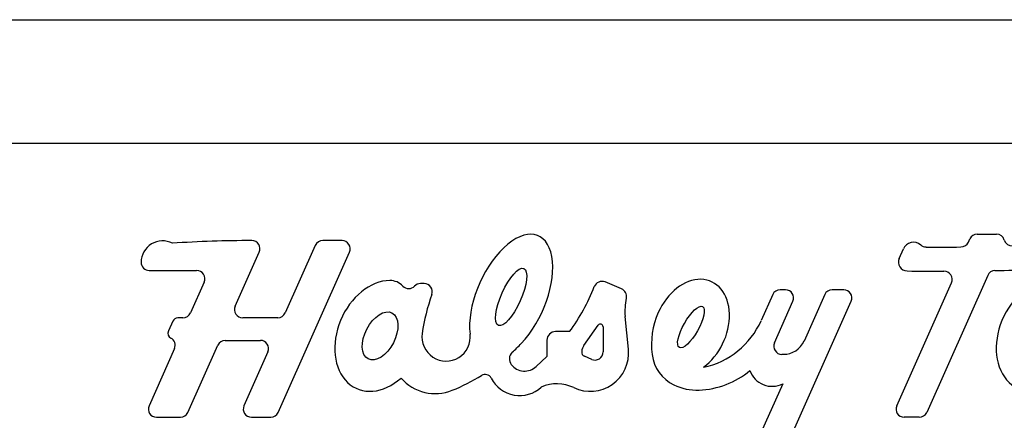
# Model space of a CAD drawing. Units: inches. Extents: x -19.2 to 19.3, y -24.3 to 20.5.
# Drawn here: x -10.9 to -9.1, y 16.4 to 17.1 of the extents above; entities that cross this region are included whole.
import ezdxf

# ---------------------------------------------------------------- set-up
doc = ezdxf.new("R2010")
doc.units = ezdxf.units.IN
doc.header["$MEASUREMENT"] = 0
doc.layers.add('1_REV_BLOCK_COL_A', color=7, linetype='Continuous')
doc.layers.add('Default', color=7, linetype='Continuous')

msp = doc.modelspace()

# ---------------------------------------------------------------- linework, layer by layer
at = {"layer": '1_REV_BLOCK_COL_A', "color": 7, "linetype": 'Continuous'}
for p, q in [((-16.2729, 17.0935), (-2.5229, 17.0935)), ((-9.1594, 16.7008), (-9.1243, 16.7008)), ((-10.3715, 16.6799), (-10.4266, 16.5563)), ((-10.3225, 16.6888), (-10.3578, 16.6888)), ((-9.1757, 16.6861), (-9.1731, 16.6919)), ((-10.5182, 16.5685), (-10.4741, 16.6677)), ((-10.4395, 16.3742), (-10.3088, 16.6677)), ((-9.3024, 16.6562), (-9.2947, 16.6736)), ((-10.6755, 16.6341), (-10.5888, 16.6341)), ((-9.1403, 16.625), (-9.252, 16.3742)), ((-10.5751, 16.613), (-10.6003, 16.5563)), ((-10.1723, 16.6101), (-10.1789, 16.6101)), ((-9.8108, 16.6005), (-9.8409, 16.6131)), ((-9.3069, 16.3864), (-9.2066, 16.6117)), ((-9.5339, 16.5899), (-9.5552, 16.5422)), ((-9.5106, 16.5988), (-9.5202, 16.5988)), ((-9.4387, 16.5899), (-9.4765, 16.5049)), ((-9.4039, 16.5988), (-9.425, 16.5988)), ((-9.5308, 16.5016), (-9.4969, 16.5777)), ((-9.5083, 16.3125), (-9.3902, 16.5777)), ((-10.6325, 16.5415), (-10.6406, 16.5233)), ((-10.614, 16.5474), (-10.6233, 16.5474)), ((-10.4403, 16.5474), (-10.5045, 16.5474)), ((-9.8796, 16.497), (-9.8536, 16.5338)), ((-9.7982, 16.4897), (-9.8041, 16.5497)), ((-9.9062, 16.5222), (-9.9318, 16.5222)), ((-9.8445, 16.531), (-9.8445, 16.485)), ((-10.5363, 16.5061), (-10.472, 16.5061)), ((-9.9474, 16.5066), (-9.9474, 16.4766)), ((-10.6294, 16.491), (-10.676, 16.3864)), ((-10.6048, 16.3742), (-10.55, 16.4972)), ((-10.4583, 16.485), (-10.5022, 16.3864)), ((-9.5141, 16.4805), (-9.5171, 16.4805)), ((-9.9474, 16.4766), (-9.9668, 16.4583)), ((-9.8654, 16.4713), (-9.8786, 16.4769)), ((-9.5156, 16.4266), (-9.561, 16.3247)), ((-10.6623, 16.3653), (-10.6185, 16.3653)), ((-10.4885, 16.3653), (-10.4532, 16.3653)), ((-9.2657, 16.3653), (-9.2932, 16.3653))]:
    msp.add_line(p, q, dxfattribs=at)
for centre, radius, start, end in [((-9.1594, 16.6858), 0.015, 90, 156), ((-9.1243, 16.6858), 0.015, 15.958, 90), ((-10.6512, 16.6491), 0.0393, 62.8696, 180), ((-10.4878, 14.4597), 2.2291, 90, 93.7431), ((-10.4878, 16.6738), 0.015, 336, 90), ((-10.3578, 16.6738), 0.015, 90, 156), ((-10.3225, 16.6738), 0.015, 336, 90), ((-9.2761, 16.6653), 0.0204, 49.3558, 156), ((-9.253, 16.6922), 0.015, 229.3558, 269.583), ((-9.1894, 16.6922), 0.015, 270.4654, 336), ((-9.0954, 16.694), 0.015, 195.958, 271.7688), ((-9.223, 20.8242), 4.1472, 269.583, 270.4654), ((-10.6755, 16.6491), 0.015, 180, 270), ((-9.2875, 16.6496), 0.0163, 156, 269.1113), ((-10.5888, 16.6191), 0.015, 336, 90), ((-9.2235, 20.7799), 4.1472, 269.1113, 270.0437), ((-9.2203, 16.6178), 0.015, 336, 90.0437), ((-9.1266, 16.6189), 0.015, 91.3332, 156), ((-9.2235, 20.7799), 4.1472, 271.3332, 273.2027), ((-10.2353, 16.5819), 0.0339, 44.2679, 89.2393), ((-10.1789, 16.5951), 0.015, 90, 135.732), ((-10.1723, 16.5951), 0.015, 340.6396, 90), ((-9.8467, 16.5992), 0.015, 67.3801, 159.0246), ((-10.2003, 16.616), 0.0149, 224.2679, 315.732), ((-9.7977, 16.4635), 0.3821, 160.6396, 171.6729), ((-10.178, 16.7262), 0.3399, 323.1117, 339.0246), ((-9.8166, 16.5867), 0.015, 347.2345, 67.3801), ((-9.5202, 16.5838), 0.015, 90, 156), ((-9.5106, 16.5838), 0.015, 336, 90), ((-9.425, 16.5838), 0.015, 90, 156), ((-9.4039, 16.5838), 0.015, 336, 90), ((-9.6989, 16.56), 0.1057, 167.2345, 185.6094), ((-10.614, 16.5624), 0.015, 270, 336), ((-10.5045, 16.5624), 0.015, 156, 270), ((-10.4403, 16.5624), 0.015, 270, 336), ((-9.6119, 16.4984), 0.1441, 156, 187.3587), ((-10.6233, 16.5374), 0.01, 90, 156), ((-9.8495, 16.531), 0.005, 0, 144.7824), ((-9.6915, 16.6029), 0.1493, 281.8759, 336), ((-10.6314, 16.5192), 0.01, 156, 242.1216), ((-10.132, 16.5124), 0.0442, 171.6729, 6.7701), ((-9.9318, 16.5066), 0.0156, 90, 180), ((-10.6431, 16.4971), 0.015, 336, 62.1216), ((-10.5363, 16.4911), 0.015, 90, 156), ((-10.472, 16.4911), 0.015, 336, 90), ((-10.2592, 16.7544), 0.3669, 312.595, 316.2062), ((-9.5171, 16.4955), 0.015, 156, 270), ((-9.5141, 16.5217), 0.0411, 270, 336), ((-9.9996, 16.472), 0.0166, 132.595, 218.2301), ((-9.868, 16.4829), 0.0701, 244.5837, 5.6094), ((-9.8606, 16.4836), 0.0232, 144.7824, 175.1053), ((-9.8752, 16.4848), 0.0086, 175.1053, 246.7399), ((-9.8595, 16.485), 0.015, 246.7399, 0), ((-9.6836, 16.4892), 0.0717, 187.3587, 244.1113), ((-9.9882, 16.481), 0.0312, 218.2301, 313.2866), ((-10.0605, 16.4313), 0.0124, 27.0913, 121.5952), ((-9.6749, 16.5708), 0.1559, 272.2168, 309.5913), ((-9.5352, 16.4646), 0.0427, 199.017, 297.2175), ((-10.1519, 16.4911), 0.0826, 220.7719, 292.1732), ((-10.2592, 16.7544), 0.3669, 292.1732, 301.5952), ((-9.9973, 16.4636), 0.0586, 207.0913, 312.4954), ((-9.9288, 16.3548), 0.0717, 64.5837, 113.7237), ((-9.6726, 16.5118), 0.0969, 244.1113, 272.2168), ((-10.6623, 16.3803), 0.015, 156, 270), ((-10.6185, 16.3803), 0.015, 270, 336), ((-10.4885, 16.3803), 0.015, 156, 270), ((-10.4532, 16.3803), 0.015, 270, 336), ((-9.2932, 16.3803), 0.015, 156, 270), ((-9.2657, 16.3803), 0.015, 270, 336)]:
    msp.add_arc(centre, radius, start, end, dxfattribs=at)
for centre, major_axis, ratio, start_param, end_param in [((-10.0129, 16.5856), (-0.0498, -0.1119), 0.513834, 0.959789, 5.5712), ((-10.2529, 16.5143), (0.0429, 0.0964), 0.736938, 0.324715, 4.165396), ((-9.6836, 16.5304), (-0.0371, -0.0834), 0.718433, 0.883143, 4.712389), ((-9.0416, 16.5143), (0.0429, 0.0964), 0.736938, 0.324715, 4.165396)]:
    msp.add_ellipse(centre, major_axis=major_axis, ratio=ratio, start_param=start_param, end_param=end_param, dxfattribs=at)
for centre, major_axis, ratio in [((-10.0129, 16.5856), (0.0232, 0.0521), 0.316275), ((-9.6836, 16.5304), (0.0213, 0.0375), 0.321274), ((-10.2529, 16.5143), (0.0218, 0.0421), 0.57773)]:
    msp.add_ellipse(centre, major_axis=major_axis, ratio=ratio, dxfattribs=at)
at = {"layer": 'Default', "color": 7, "linetype": 'Continuous'}
msp.add_line((-16.2729, 16.8675), (-2.5229, 16.8675), dxfattribs=at)

doc.saveas('drawing.dxf')
